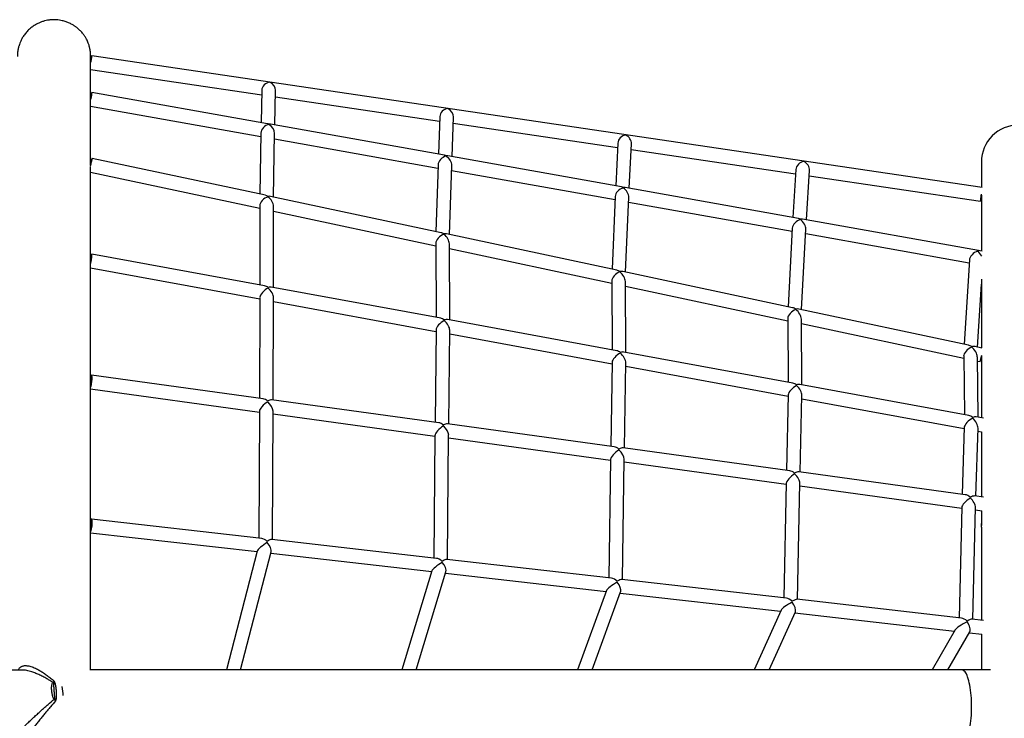
# Model space of a CAD drawing. Units: millimetres. Extents: x -12251.1 to -12178.8, y 20642.7 to 20659.5.
# Drawn here: x -12188.8 to -12187.2, y 20654.2 to 20655.3 of the extents above; entities that cross this region are included whole.
import ezdxf

# ---------------------------------------------------------------- set-up
doc = ezdxf.new("R2010")
doc.units = ezdxf.units.MM
doc.layers.get('0').update_dxf_attribs({"lineweight": 30})

# ---------------------------------------------------------------- blocks, each defined once
blk = doc.blocks.new('whale')
at = {"color": 7, "linetype": 'Continuous', "lineweight": 25}
for p, q in [((1.332, 1.3941), (-0.0533, 1.599)), ((-0.0549, 1.5777), (0.2113, 1.5384)), ((-0.0546, 1.5332), (-0.0549, 1.5316)), ((-0.0549, 1.532), (-0.0549, 1.5329)), ((0.2203, 1.4934), (-0.053, 1.5421)), ((0.2114, 1.5455), (0.2103, 1.4951)), ((0.2316, 1.4914), (0.2327, 1.5449)), ((0.2325, 1.5352), (0.4881, 1.4974)), ((-0.0549, 1.5208), (0.2099, 1.4736)), ((0.4884, 1.5044), (0.4862, 1.4459)), ((0.5074, 1.4422), (0.5097, 1.5035)), ((0.4956, 1.4443), (0.2248, 1.4926)), ((0.5093, 1.4943), (0.765, 1.4565)), ((0.21, 1.4789), (0.2084, 1.3838)), ((0.2297, 1.3793), (0.2313, 1.4781)), ((0.2312, 1.4698), (0.4854, 1.4244)), ((0.7653, 1.4633), (0.762, 1.3968)), ((0.7831, 1.393), (0.7866, 1.4621)), ((0.771, 1.3952), (0.5007, 1.4434)), ((0.7861, 1.4533), (1.0419, 1.4155)), ((0.2171, 1.382), (-0.0527, 1.4395)), ((0.4856, 1.4296), (0.4824, 1.3254)), ((0.5035, 1.3209), (0.5069, 1.4285)), ((-0.0549, 1.4181), (0.2082, 1.3621)), ((0.5066, 1.4207), (0.761, 1.3753)), ((1.0423, 1.4222), (1.0377, 1.3476)), ((1.0588, 1.3438), (1.0635, 1.4207)), ((1.063, 1.4124), (1.3296, 1.373)), ((1.0463, 1.3461), (0.7766, 1.3942)), ((0.4905, 1.3237), (0.2247, 1.3803)), ((0.7612, 1.3802), (0.7563, 1.2671)), ((0.7774, 1.2626), (0.7824, 1.3789)), ((1.3308, 1.3813), (1.3312, 1.3839)), ((0.2082, 1.3658), (0.2084, 1.2424)), ((0.2297, 1.2385), (0.2295, 1.365)), ((0.7821, 1.3715), (1.0365, 1.3262)), ((0.2295, 1.3575), (0.482, 1.3037)), ((1.3321, 1.2951), (1.0526, 1.345)), ((0.7639, 1.2654), (0.4988, 1.3219)), ((1.0368, 1.3309), (1.0302, 1.2087)), ((1.0513, 1.2042), (1.058, 1.3293)), ((1.0576, 1.3224), (1.3121, 1.277)), ((0.482, 1.3074), (0.4825, 1.192)), ((0.5038, 1.1881), (0.5033, 1.3065)), ((0.2158, 1.2411), (-0.053, 1.2906)), ((0.5033, 1.2992), (0.7558, 1.2454)), ((1.3123, 1.2815), (1.3041, 1.1503)), ((-0.0549, 1.2692), (0.2084, 1.2208)), ((1.0373, 1.2072), (0.7729, 1.2635)), ((0.7558, 1.2489), (0.7565, 1.1416)), ((0.7778, 1.1377), (0.7771, 1.248)), ((0.7771, 1.2408), (1.0296, 1.187)), ((1.3251, 1.1458), (1.3313, 1.2436)), ((0.4897, 1.1907), (0.2262, 1.2392)), ((0.2084, 1.2233), (0.2077, 1.0664)), ((0.229, 1.0635), (0.2297, 1.2227)), ((0.2297, 1.2169), (0.4824, 1.1704)), ((1.3108, 1.1489), (1.047, 1.2051)), ((0.7636, 1.1403), (0.5003, 1.1887)), ((1.0296, 1.1904), (1.0305, 1.0912)), ((1.0518, 1.0873), (1.0509, 1.1895)), ((1.0509, 1.1825), (1.3034, 1.1287)), ((0.4825, 1.1728), (0.481, 1.0291)), ((0.5023, 1.0262), (0.5037, 1.1721)), ((0.5037, 1.1665), (0.7564, 1.12)), ((1.0375, 1.0899), (0.7745, 1.1383)), ((1.3317, 1.1445), (1.321, 1.1467)), ((0.7565, 1.1223), (0.7544, 0.9917)), ((0.7756, 0.9888), (0.7778, 1.1215)), ((1.3034, 1.1319), (1.3045, 1.0408)), ((1.3259, 1.0369), (1.3247, 1.1309)), ((1.3248, 1.1242), (1.3289, 1.1233)), ((1.331, 1.1318), (1.3314, 1.1334)), ((0.7777, 1.1161), (1.0304, 1.0696)), ((0.2135, 1.0656), (-0.0535, 1.1021)), ((1.3113, 1.0396), (1.0487, 1.0879)), ((-0.0549, 1.0808), (0.2076, 1.0449)), ((0.4866, 1.0283), (0.2267, 1.0638)), ((1.0305, 1.0718), (1.0277, 0.9544)), ((1.0489, 0.9515), (1.0517, 1.0708)), ((1.0516, 1.0657), (1.3044, 1.0192)), ((0.2076, 1.0463), (0.2068, 0.8489)), ((0.2281, 0.8465), (0.2289, 1.0464)), ((0.2289, 1.042), (0.4808, 1.0076)), ((0.7598, 0.991), (0.5001, 1.0265)), ((1.3345, 1.0353), (1.3229, 1.0374)), ((1.3044, 1.0213), (1.301, 0.917)), ((1.3223, 0.9141), (1.3257, 1.0201)), ((1.3256, 1.0153), (1.3312, 1.0142)), ((0.4808, 1.0089), (0.4791, 0.8179)), ((0.5004, 0.8155), (0.5021, 1.009)), ((0.5021, 1.0047), (0.754, 0.9703)), ((1.0329, 0.9537), (0.7734, 0.9891)), ((0.754, 0.9715), (0.7515, 0.787)), ((0.7727, 0.7846), (0.7753, 0.9715)), ((0.7753, 0.9674), (1.0272, 0.9329)), ((1.3059, 0.9164), (1.0469, 0.9518)), ((1.0272, 0.9342), (1.0238, 0.756)), ((1.0451, 0.7536), (1.0486, 0.9341)), ((1.0485, 0.93), (1.3004, 0.8956)), ((1.3345, 0.9124), (1.3203, 0.9144)), ((1.3004, 0.8968), (1.2962, 0.7251)), ((1.3174, 0.7227), (1.3218, 0.8966)), ((1.3217, 0.8927), (1.3314, 0.8914)), ((1.3311, 0.8914), (1.3311, 0.8706)), ((0.2112, 0.8484), (-0.0537, 0.8785)), ((-0.0549, 0.8572), (0.204, 0.8278)), ((0.4834, 0.8174), (0.2268, 0.8466)), ((0.2042, 0.8287), (0.1565, 0.6438)), ((0.1785, 0.6438), (0.2259, 0.8274)), ((0.2254, 0.8253), (0.4758, 0.7969)), ((0.7557, 0.7865), (0.4992, 0.8157)), ((0.4761, 0.7979), (0.4292, 0.6438)), ((0.4514, 0.6438), (0.4979, 0.7963)), ((0.4973, 0.7944), (0.7473, 0.766)), ((1.0279, 0.7556), (0.7716, 0.7847)), ((0.7478, 0.7672), (0.7027, 0.6438)), ((0.7254, 0.6438), (0.7697, 0.7653)), ((0.7691, 0.7635), (1.0186, 0.7352)), ((1.3001, 0.7246), (1.0439, 0.7537)), ((1.0192, 0.7366), (0.9774, 0.6438)), ((1.0008, 0.6438), (1.0415, 0.7342)), ((1.0408, 0.7327), (1.2892, 0.7044)), ((1.3344, 0.7207), (1.3163, 0.7228)), ((1.2902, 0.7062), (1.2543, 0.6438)), ((1.2789, 0.6438), (1.313, 0.7031)), ((1.3123, 0.7018), (1.3316, 0.6996)), ((-0.1614, 0.6435), (-0.1616, 0.6435)), ((1.3008, 0.6438), (-0.0563, 0.6438)), ((1.3452, 0.6438), (1.3008, 0.6438))]:
    blk.add_line(p, q, dxfattribs=at)
at = {"color": 7, "linetype": 'Continuous', "lineweight": 25, "flags": 128}
for points in [[(-0.0549, 1.5885), (-0.0546, 1.5902), (-0.0543, 1.5921), (-0.0541, 1.5938), (-0.0538, 1.5954), (-0.0536, 1.5967), (-0.0535, 1.5978), (-0.0534, 1.5985), (-0.0533, 1.5989), (-0.0533, 1.599), (-0.0534, 1.5987), (-0.0535, 1.598), (-0.0536, 1.597), (-0.0538, 1.5958), (-0.054, 1.5942), (-0.0543, 1.5925), (-0.0545, 1.5907), (-0.0548, 1.589)], [(-0.0549, 1.5885), (-0.0549, 1.5885), (-0.0546, 1.5902), (-0.0544, 1.5918), (-0.0541, 1.5933), (-0.054, 1.5946), (-0.0538, 1.5956), (-0.0537, 1.5963), (-0.0536, 1.5967), (-0.0536, 1.5967), (-0.0537, 1.5963), (-0.0538, 1.5956), (-0.054, 1.5946), (-0.0541, 1.5933), (-0.0544, 1.5918), (-0.0546, 1.5902), (-0.0548, 1.589)], [(-0.0549, 1.5325), (-0.0547, 1.5334), (-0.0544, 1.5353), (-0.054, 1.537), (-0.0538, 1.5386), (-0.0535, 1.5399), (-0.0533, 1.5409), (-0.0532, 1.5417), (-0.0531, 1.542), (-0.053, 1.5421), (-0.0531, 1.5417), (-0.0532, 1.5411), (-0.0534, 1.5401), (-0.0536, 1.5388), (-0.0538, 1.5373), (-0.0541, 1.5355), (-0.0545, 1.5337)], [(-0.0549, 1.5324), (-0.0547, 1.5334), (-0.0544, 1.535), (-0.0541, 1.5365), (-0.0539, 1.5378), (-0.0537, 1.5388), (-0.0535, 1.5395), (-0.0535, 1.5398), (-0.0535, 1.5398), (-0.0535, 1.5394), (-0.0536, 1.5387), (-0.0538, 1.5377), (-0.054, 1.5364), (-0.0543, 1.5349), (-0.0546, 1.5332)], [(-0.0545, 1.5337), (-0.0548, 1.5318), (-0.0549, 1.5314)], [(-0.0549, 1.4281), (-0.0546, 1.4291), (-0.0542, 1.431), (-0.0539, 1.4328), (-0.0535, 1.4345), (-0.0532, 1.4361), (-0.053, 1.4374), (-0.0528, 1.4384), (-0.0527, 1.4391), (-0.0527, 1.4394), (-0.0527, 1.4394), (-0.0529, 1.4391), (-0.053, 1.4384), (-0.0533, 1.4373), (-0.0536, 1.436), (-0.054, 1.4345), (-0.0544, 1.4328), (-0.0545, 1.4321)], [(-0.0549, 1.4284), (-0.0547, 1.4293), (-0.0543, 1.431), (-0.054, 1.4326), (-0.0537, 1.434), (-0.0535, 1.4353), (-0.0533, 1.4362), (-0.0532, 1.4369), (-0.0532, 1.4372), (-0.0532, 1.4371), (-0.0533, 1.4367), (-0.0535, 1.436), (-0.0538, 1.435), (-0.0541, 1.4337), (-0.0544, 1.4322), (-0.0548, 1.4305), (-0.0549, 1.4303)], [(1.3296, 1.373), (1.3296, 1.373), (1.3296, 1.3733), (1.3297, 1.374), (1.3299, 1.375), (1.3301, 1.3762), (1.3303, 1.3778), (1.3305, 1.3795), (1.3308, 1.3813)], [(-0.0541, 1.2789), (-0.0537, 1.2809), (-0.0534, 1.2828), (-0.0532, 1.2846), (-0.053, 1.2863), (-0.0528, 1.2877), (-0.0528, 1.2889), (-0.0528, 1.2898), (-0.0529, 1.2903), (-0.053, 1.2906), (-0.0532, 1.2904), (-0.0535, 1.2899), (-0.0538, 1.2891), (-0.0542, 1.2879), (-0.0546, 1.2865), (-0.0549, 1.2854)], [(-0.0543, 1.2792), (-0.054, 1.2809), (-0.0537, 1.2826), (-0.0535, 1.2842), (-0.0533, 1.2856), (-0.0532, 1.2867), (-0.0532, 1.2876), (-0.0533, 1.2881), (-0.0534, 1.2883), (-0.0536, 1.2881), (-0.0539, 1.2876), (-0.0542, 1.2867), (-0.0545, 1.2856), (-0.0549, 1.2844)], [(-0.0549, 1.2764), (-0.0546, 1.2775), (-0.0543, 1.2792)], [(-0.0549, 1.2753), (-0.0545, 1.2771), (-0.0541, 1.2789)], [(-0.0531, 1.0912), (-0.0529, 1.0931), (-0.0527, 1.095), (-0.0526, 1.0968), (-0.0526, 1.0984), (-0.0527, 1.0997), (-0.0528, 1.1008), (-0.053, 1.1016), (-0.0533, 1.102), (-0.0536, 1.1021), (-0.054, 1.1018), (-0.0544, 1.1011), (-0.0549, 1.1002)], [(-0.0535, 1.0913), (-0.0533, 1.093), (-0.0532, 1.0947), (-0.0531, 1.0962), (-0.0531, 1.0975), (-0.0532, 1.0986), (-0.0534, 1.0993), (-0.0536, 1.0997), (-0.0539, 1.0998), (-0.0543, 1.0995), (-0.0547, 1.0988), (-0.0549, 1.0984)], [(-0.0527, 0.8679), (-0.0525, 0.8699), (-0.0525, 0.8717), (-0.0524, 0.8735), (-0.0525, 0.875), (-0.0527, 0.8764), (-0.0529, 0.8774), (-0.0532, 0.8781), (-0.0536, 0.8784), (-0.054, 0.8784), (-0.0544, 0.8781), (-0.0549, 0.8774)], [(-0.0532, 0.8679), (-0.053, 0.8696), (-0.053, 0.8713), (-0.053, 0.8728), (-0.0531, 0.8741), (-0.0533, 0.8751), (-0.0535, 0.8758), (-0.0538, 0.8762), (-0.0542, 0.8762), (-0.0546, 0.8758), (-0.0549, 0.8754)], [(1.3158, 0.5866), (1.3158, 0.5911), (1.3156, 0.5956), (1.3154, 0.6), (1.3151, 0.6043), (1.3147, 0.6085), (1.3142, 0.6126), (1.3136, 0.6165), (1.313, 0.6202), (1.3122, 0.6238), (1.3114, 0.627), (1.3106, 0.6301), (1.3096, 0.6329), (1.3087, 0.6354), (1.3076, 0.6376), (1.3066, 0.6394), (1.3055, 0.641), (1.3043, 0.6422), (1.3032, 0.6431), (1.302, 0.6436), (1.3008, 0.6438)], [(1.3008, 0.5295), (1.302, 0.5297), (1.3032, 0.5302), (1.3043, 0.5311), (1.3055, 0.5323), (1.3066, 0.5338), (1.3076, 0.5357), (1.3087, 0.5379), (1.3096, 0.5404), (1.3106, 0.5432), (1.3114, 0.5462), (1.3122, 0.5495), (1.313, 0.553), (1.3136, 0.5568), (1.3142, 0.5607), (1.3147, 0.5648), (1.3151, 0.569), (1.3154, 0.5733), (1.3156, 0.5777), (1.3158, 0.5822), (1.3158, 0.5866)]]:
    blk.add_lwpolyline(points, dxfattribs=at)
at = {"color": 7, "linetype": 'Continuous', "lineweight": 25}
for centre, radius, start, end in [((1.3881, 1.4342), 0.057, 89.9989, 179.9999), ((1.2536, 1.1461), 0.0788, 343.1163, 349.4987), ((-0.0864, 1.0953), 0.0331, 342.2147, 353.0735), ((-0.0961, 1.0965), 0.0433, 342.2386, 352.9286), ((-0.0841, 0.8703), 0.0315, 338.3353, 355.675), ((-0.0768, 0.8695), 0.0236, 338.0407, 356.0705), ((-0.1224, 0.6123), 0.0147, 46.1698, 53.7568), ((-0.1135, 0.6327), 0.00992, 277.3798, 287.9387), ((-0.26, 0.5908), 0.163, 4.5938, 9.6235), ((-0.2121, 0.7082), 0.1487, 312.3865, 313.036), ((-0.1063, 0.6097), 0.0111, 247.3553, 257.324)]:
    blk.add_arc(centre, radius, start, end, dxfattribs=at)
for centre, major_axis, ratio, start_param, end_param in [((0.2221, 1.5475), (0.00886, 0.00748), 0.802484, 0.832565, 2.525657), ((0.2221, 1.5475), (-0.00768, 0.0091), 0.802489, 3.879824, 5.328325), ((0.4991, 1.5066), (0.00902, 0.00749), 0.779245, 0.855138, 2.53192), ((0.4991, 1.5066), (-0.00769, 0.00926), 0.77925, 3.857251, 5.322062), ((0.2207, 1.4825), (0.00937, 0.00772), 0.672348, 0.899057, 2.621509), ((0.2207, 1.4825), (-0.00756, 0.00923), 0.804072, 5.313348, 5.529046), ((0.2207, 1.4825), (-0.00817, 0.00992), 0.677218, 3.813332, 5.232472), ((0.2207, 1.4825), (0.00894, 0.00733), 0.800889, 0.600959, 0.816657), ((0.7761, 1.4656), (0.00917, 0.00752), 0.756419, 0.876132, 2.539841), ((0.7761, 1.4656), (-0.00772, 0.00941), 0.756424, 3.836257, 5.314141), ((0.4964, 1.4333), (0.00954, 0.00774), 0.647684, 0.923751, 2.631379), ((0.4964, 1.4333), (-0.00758, 0.0094), 0.780997, 5.307059, 5.55159), ((0.4964, 1.4333), (-0.0082, 0.0101), 0.652844, 3.788638, 5.222602), ((0.4964, 1.4333), (0.0091, 0.00734), 0.777486, 0.59467, 0.839201), ((1.0531, 1.4246), (0.00931, 0.00755), 0.734032, 0.895963, 2.548955), ((1.0531, 1.4246), (-0.00775, 0.00955), 0.734038, 3.816426, 5.305027), ((0.772, 1.3842), (-0.0076, 0.00956), 0.758327, 5.299124, 5.572568), ((0.772, 1.3842), (0.00925, 0.00736), 0.754502, 0.586735, 0.860179), ((0.2189, 1.3707), (0.00967, 0.00784), 0.565201, 0.946889, 2.713272), ((0.2189, 1.3707), (-0.008, 0.0101), 0.68135, 5.215264, 5.591828), ((0.2189, 1.3707), (-0.0087, 0.0107), 0.5815, 3.7655, 5.14071), ((0.2189, 1.3707), (0.00946, 0.00753), 0.668123, 0.502875, 0.879439), ((0.772, 1.3842), (0.00969, 0.00777), 0.623492, 0.947445, 2.642289), ((0.772, 1.3842), (-0.0082, 0.0102), 0.628926, 3.764944, 5.211693), ((1.0476, 1.335), (0.00984, 0.0078), 0.599811, 0.970294, 2.654001), ((1.0476, 1.335), (-0.00763, 0.0097), 0.73609, 5.290009, 5.592398), ((1.0476, 1.335), (-0.0082, 0.0104), 0.605504, 3.742095, 5.199981), ((1.0476, 1.335), (0.00939, 0.00739), 0.731967, 0.57762, 0.880009), ((0.4926, 1.3124), (0.00969, 0.00787), 0.555814, 0.953304, 2.720411), ((0.4926, 1.3124), (-0.0081, 0.0103), 0.657224, 5.205374, 5.616499), ((0.4926, 1.3124), (-0.0087, 0.0107), 0.57237, 3.759085, 5.133571), ((0.4926, 1.3124), (0.00962, 0.00754), 0.643208, 0.492985, 0.90411), ((1.3233, 1.2859), (0.00998, 0.00784), 0.576673, 0.992403, 2.666327), ((1.3233, 1.2859), (-0.0083, 0.0105), 0.582609, 4.412295, 5.187655), ((0.7664, 1.254), (0.0097, 0.00791), 0.54479, 0.961011, 2.728776), ((0.7664, 1.254), (-0.0081, 0.0104), 0.633541, 5.194464, 5.640193), ((0.7664, 1.254), (-0.0088, 0.0108), 0.56164, 3.751378, 5.125206), ((0.7664, 1.254), (0.00977, 0.00757), 0.61878, 0.482075, 0.927804), ((0.2191, 1.2297), (-0.0086, 0.0103), 0.605494, 5.133933, 5.653643), ((0.2191, 1.2297), (0.0101, 0.0083), 0.430067, 1.026213, 2.796187), ((0.2191, 1.2297), (0.0097, 0.0081), 0.539459, 0.421544, 0.941254), ((0.2191, 1.2297), (-0.0091, 0.0109), 0.506762, 3.686176, 5.057795), ((1.0402, 1.1957), (0.00972, 0.00795), 0.531663, 0.970424, 2.738712), ((1.0402, 1.1957), (-0.0081, 0.0106), 0.610341, 5.182772, 5.663065), ((1.0402, 1.1957), (-0.0089, 0.0109), 0.548857, 3.741965, 5.115269), ((1.0402, 1.1957), (0.00991, 0.00759), 0.594877, 0.470383, 0.950676), ((0.4932, 1.1792), (0.0101, 0.0083), 0.421634, 1.035343, 2.800749), ((0.4932, 1.1792), (-0.0087, 0.0104), 0.596754, 5.126316, 5.659479), ((0.4932, 1.1792), (0.00972, 0.00813), 0.529684, 0.413927, 0.94709), ((0.4932, 1.1792), (-0.0091, 0.011), 0.499066, 3.677046, 5.053233), ((0.7672, 1.1288), (0.0102, 0.0084), 0.411444, 1.046326, 2.806418), ((0.7672, 1.1288), (-0.0088, 0.0104), 0.586475, 5.117392, 5.666495), ((0.7672, 1.1288), (-0.009, 0.011), 0.489751, 3.666063, 5.047563), ((0.7672, 1.1288), (0.00974, 0.00816), 0.518212, 0.405003, 0.954106), ((1.3139, 1.1373), (0.00975, 0.00799), 0.515781, 0.982153, 2.750708), ((1.3139, 1.1373), (-0.0081, 0.0107), 0.587654, 5.170486, 5.685223), ((1.3139, 1.1373), (-0.009, 0.011), 0.53338, 3.730236, 5.103273), ((1.3139, 1.1373), (0.0101, 0.0076), 0.57153, 0.458097, 0.972834), ((1.0413, 1.0784), (-0.0088, 0.0105), 0.574219, 5.106792, 5.675072), ((1.0413, 1.0784), (0.00976, 0.0082), 0.504564, 0.394403, 0.962683), ((1.0413, 1.0784), (0.0103, 0.0084), 0.398892, 1.059791, 2.813631), ((1.0413, 1.0784), (-0.009, 0.0111), 0.478251, 3.652598, 5.040351), ((0.2183, 1.0542), (0.0103, 0.009), 0.296355, 1.09978, 2.88746), ((0.2183, 1.0542), (-0.009, 0.0104), 0.534534, 5.048502, 5.735656), ((0.2183, 1.0542), (0.0101, 0.0088), 0.398504, 0.336113, 1.023267), ((0.2183, 1.0542), (-0.0094, 0.0109), 0.446342, 3.612609, 4.966522), ((0.4916, 1.0169), (-0.009, 0.0105), 0.527136, 5.043333, 5.744197), ((0.4916, 1.0169), (0.0102, 0.0088), 0.389804, 0.330944, 1.031808), ((1.3153, 1.028), (0.0104, 0.0084), 0.38306, 1.076683, 2.823075), ((1.3153, 1.028), (-0.0089, 0.0106), 0.559365, 5.093995, 5.685768), ((1.3153, 1.028), (-0.009, 0.0112), 0.463708, 3.635706, 5.030906), ((1.3153, 1.028), (0.00978, 0.00825), 0.48807, 0.381606, 0.973379), ((0.4916, 1.0169), (0.0104, 0.009), 0.290617, 1.106242, 2.891052), ((0.4916, 1.0169), (-0.0094, 0.0109), 0.441299, 3.606147, 4.96293), ((0.7648, 0.9795), (0.0105, 0.009), 0.284439, 1.11317, 2.894988), ((0.7648, 0.9795), (-0.009, 0.0105), 0.518175, 5.036926, 5.754466), ((0.7648, 0.9795), (0.0102, 0.0088), 0.379298, 0.324537, 1.042077), ((0.7648, 0.9795), (-0.0094, 0.0109), 0.435859, 3.599219, 4.958994), ((1.0381, 0.9422), (-0.009, 0.0106), 0.507104, 5.028799, 5.767049), ((1.0381, 0.9422), (0.0103, 0.0088), 0.366367, 0.31641, 1.05466), ((1.0381, 0.9422), (0.0105, 0.009), 0.277769, 1.120616, 2.899314), ((1.0381, 0.9422), (-0.0094, 0.011), 0.429975, 3.591773, 4.954667), ((1.3113, 0.9049), (0.0106, 0.009), 0.27055, 1.128638, 2.904088), ((1.3113, 0.9049), (-0.009, 0.0107), 0.49309, 5.018193, 5.782824), ((1.3113, 0.9049), (0.0104, 0.0088), 0.350077, 0.305804, 1.070435), ((1.3113, 0.9049), (-0.0094, 0.011), 0.423591, 3.583751, 4.949894), ((0.2174, 0.837), (-0.0094, 0.0106), 0.459645, 4.959227, 5.809501), ((0.2174, 0.837), (0.0104, 0.0092), 0.281012, 0.246838, 1.097112), ((0.2174, 0.837), (0.0131, 0.009), 0.187899, 1.25296, 2.928725), ((0.2174, 0.837), (-0.0076, 0.011), 0.378441, 3.459429, 4.925257), ((0.4897, 0.806), (-0.0094, 0.0106), 0.454678, 4.955428, 5.815783), ((0.4897, 0.806), (0.0104, 0.0092), 0.275218, 0.243039, 1.103394), ((0.4897, 0.806), (0.0136, 0.0089), 0.191614, 1.263048, 2.9154), ((0.4897, 0.806), (-0.0073, 0.011), 0.381738, 3.449341, 4.938582), ((0.762, 0.7751), (-0.0094, 0.0107), 0.449319, 4.951268, 5.822519), ((0.762, 0.7751), (0.0105, 0.0092), 0.268982, 0.238879, 1.11013), ((0.762, 0.7751), (0.0142, 0.0088), 0.195685, 1.276261, 2.897958), ((0.762, 0.7751), (-0.0068, 0.011), 0.385346, 3.436128, 4.956024), ((1.0343, 0.7441), (-0.0094, 0.0107), 0.443521, 4.946699, 5.829756), ((1.0343, 0.7441), (0.0105, 0.0092), 0.262251, 0.23431, 1.117367), ((1.0343, 0.7441), (0.0151, 0.0086), 0.19985, 1.29411, 2.874354), ((1.0343, 0.7441), (-0.0063, 0.011), 0.38903, 3.418279, 4.979628), ((1.3065, 0.7132), (-0.0093, 0.0107), 0.437228, 4.941662, 5.837554), ((1.3065, 0.7132), (0.0106, 0.0092), 0.254967, 0.229273, 1.125165), ((1.3065, 0.7132), (0.0166, 0.0084), 0.203276, 1.319034, 2.841139), ((1.3065, 0.7132), (-0.0056, 0.011), 0.392056, 3.393355, 5.012843)]:
    blk.add_ellipse(centre, major_axis=major_axis, ratio=ratio, start_param=start_param, end_param=end_param, dxfattribs=at)
for points, knots in [([(-0.0549, 1.598), (-0.0549, 1.5987), (-0.0549, 1.6), (-0.055, 1.6018), (-0.0551, 1.6034), (-0.0552, 1.6048), (-0.0554, 1.606), (-0.0555, 1.6069), (-0.0556, 1.6077), (-0.0557, 1.6083), (-0.0558, 1.6087), (-0.0558, 1.609), (-0.0559, 1.6091), (-0.0559, 1.6094), (-0.056, 1.6097), (-0.0561, 1.6103), (-0.0563, 1.6112), (-0.0567, 1.6129), (-0.0573, 1.6151), (-0.0582, 1.6177), (-0.0592, 1.6203), (-0.0606, 1.6234), (-0.0626, 1.627), (-0.065, 1.6308), (-0.0674, 1.634), (-0.0696, 1.6366), (-0.0716, 1.6386), (-0.0736, 1.6405), (-0.0755, 1.6421), (-0.0772, 1.6434), (-0.0787, 1.6445), (-0.0806, 1.6458), (-0.0827, 1.6471), (-0.085, 1.6484), (-0.0877, 1.6498), (-0.0904, 1.6509), (-0.0932, 1.652), (-0.0961, 1.6529), (-0.0994, 1.6537), (-0.1036, 1.6545), (-0.1086, 1.6551), (-0.114, 1.6551), (-0.1194, 1.6547), (-0.1242, 1.6538), (-0.1289, 1.6526), (-0.1333, 1.651), (-0.1372, 1.6492), (-0.1411, 1.6471), (-0.1455, 1.6443), (-0.1503, 1.6404), (-0.1549, 1.6358), (-0.1588, 1.6307), (-0.162, 1.6257), (-0.1642, 1.621), (-0.1657, 1.6171), (-0.1666, 1.6143), (-0.167, 1.6129), (-0.1671, 1.6123), (-0.1672, 1.612), (-0.1673, 1.6117), (-0.1674, 1.6112), (-0.1676, 1.6105), (-0.1678, 1.6095), (-0.168, 1.6082), (-0.1683, 1.6067), (-0.1685, 1.6049), (-0.1687, 1.6028), (-0.1688, 1.6005), (-0.1688, 1.5988), (-0.1689, 1.598)], [0, 0, 0, 0, 0.036361, 0.068621, 0.096749, 0.120719, 0.140512, 0.153805, 0.164187, 0.171669, 0.175405, 0.176693, 0.177626, 0.177982, 0.180065, 0.181759, 0.184929, 0.19105, 0.203432, 0.212938, 0.223863, 0.237719, 0.254448, 0.273632, 0.291746, 0.30397, 0.315146, 0.327362, 0.33854, 0.349006, 0.359318, 0.370576, 0.380936, 0.392244, 0.404496, 0.417646, 0.428763, 0.440357, 0.45394, 0.471172, 0.491316, 0.515443, 0.537068, 0.5567, 0.574934, 0.596455, 0.614087, 0.629632, 0.654139, 0.680246, 0.70795, 0.734601, 0.7589, 0.780103, 0.797296, 0.810255, 0.815103, 0.816144, 0.817246, 0.818624, 0.82037, 0.827097, 0.837057, 0.850335, 0.870679, 0.895839, 0.9258, 0.960532, 1, 1, 1, 1]), ([(-0.0549, 1.5893), (-0.0549, 1.5897), (-0.0549, 1.5906), (-0.0549, 1.592), (-0.0549, 1.5934), (-0.0549, 1.5947), (-0.0549, 1.5959), (-0.0549, 1.597), (-0.0549, 1.5977), (-0.0549, 1.5983), (-0.0549, 1.5985), (-0.0549, 1.5985), (-0.0549, 1.5985)], [0, 0, 0, 0, 0.063773, 0.153557, 0.250618, 0.354881, 0.46626, 0.584664, 0.702647, 0.826696, 0.956716, 1, 1, 1, 1]), ([(-0.0549, 1.5887), (-0.0549, 1.5889), (-0.0549, 1.5895), (-0.0549, 1.5904), (-0.0549, 1.5912), (-0.0549, 1.5918), (-0.0549, 1.5921), (-0.0549, 1.592), (-0.0549, 1.5916), (-0.0549, 1.5909), (-0.0549, 1.5901), (-0.0549, 1.5896), (-0.0549, 1.5893)], [0, 0, 0, 0, 0.071325, 0.178168, 0.285112, 0.392166, 0.499169, 0.606037, 0.712899, 0.819891, 0.926948, 1, 1, 1, 1]), ([(-0.0549, 1.5345), (-0.0549, 1.5355), (-0.0549, 1.5405), (-0.0549, 1.5485), (-0.0549, 1.5577), (-0.0549, 1.5652), (-0.0549, 1.5712), (-0.0549, 1.5767), (-0.0549, 1.5814), (-0.0549, 1.5853), (-0.0549, 1.5873), (-0.0549, 1.5882)], [0, 0, 0, 0, 0.036016, 0.19061, 0.346177, 0.462674, 0.577971, 0.691838, 0.804275, 0.915281, 1, 1, 1, 1]), ([(-0.0549, 1.5329), (-0.0549, 1.533), (-0.0549, 1.5334), (-0.0549, 1.5342), (-0.0549, 1.5352), (-0.0549, 1.536), (-0.0549, 1.5366), (-0.0549, 1.5369), (-0.0549, 1.5368), (-0.0549, 1.5368)], [0, 0, 0, 0, 0.048248, 0.227195, 0.406178, 0.585387, 0.764662, 0.943738, 1, 1, 1, 1]), ([(-0.0549, 1.5368), (-0.0549, 1.5367), (-0.0549, 1.5364), (-0.0549, 1.5357), (-0.0549, 1.5348), (-0.0549, 1.5341), (-0.0549, 1.5338), (-0.0549, 1.5338)], [0, 0, 0, 0, 0.247531, 0.495352, 0.743122, 0.990578, 1, 1, 1, 1]), ([(-0.0549, 1.432), (-0.0549, 1.4322), (-0.0549, 1.4388), (-0.0549, 1.4508), (-0.0549, 1.4679), (-0.0549, 1.4838), (-0.0549, 1.4987), (-0.0549, 1.5126), (-0.0549, 1.5235), (-0.0549, 1.5294), (-0.0549, 1.5313)], [0, 0, 0, 0, 0.006429, 0.159826, 0.312401, 0.465004, 0.617584, 0.770093, 0.923158, 1, 1, 1, 1]), ([(-0.0549, 1.4294), (-0.0549, 1.4296), (-0.0549, 1.4302), (-0.0549, 1.4311), (-0.0549, 1.4321), (-0.0549, 1.4329), (-0.0549, 1.4335), (-0.0549, 1.4338), (-0.0549, 1.4337), (-0.0549, 1.4333), (-0.0549, 1.4326), (-0.0549, 1.4317), (-0.0549, 1.431), (-0.0549, 1.4307), (-0.0549, 1.4307)], [0, 0, 0, 0, 0.0661455, 0.1593444, 0.2526295, 0.3460127, 0.4393528, 0.5325759, 0.6257904, 0.719118, 0.8125043, 0.9058033, 0.9990052, 1, 1, 1, 1]), ([(-0.0549, 1.2842), (-0.0549, 1.291), (-0.0549, 1.3061), (-0.0549, 1.3284), (-0.0549, 1.3512), (-0.0549, 1.3731), (-0.0549, 1.3939), (-0.0549, 1.412), (-0.0549, 1.4226), (-0.0549, 1.4269)], [0, 0, 0, 0, 0.126687, 0.280146, 0.433539, 0.586932, 0.740378, 0.893829, 1, 1, 1, 1]), ([(1.3311, 1.4342), (1.3311, 1.434), (1.3311, 1.4337), (1.3311, 1.432), (1.3311, 1.4295), (1.3311, 1.4262), (1.3311, 1.422), (1.3311, 1.4171), (1.3311, 1.4117), (1.3311, 1.4059), (1.3311, 1.4002), (1.3311, 1.3961), (1.3311, 1.3943)], [0, 0, 0, 0, 0.1126464, 0.2238666, 0.3334334, 0.4411175, 0.546689, 0.6499183, 0.7505772, 0.8403972, 0.9276965, 1, 1, 1, 1]), ([(1.3311, 1.383), (1.3311, 1.383), (1.3311, 1.3833), (1.3311, 1.3835), (1.3311, 1.3837)], [0, 0, 0, 0, 0.0986592, 1, 1, 1, 1]), ([(1.3311, 1.3823), (1.3311, 1.3814), (1.3311, 1.3784), (1.3311, 1.3732), (1.3311, 1.3667), (1.3311, 1.3606), (1.3311, 1.3545), (1.3311, 1.3484), (1.3311, 1.3425), (1.3311, 1.3368), (1.3311, 1.3313), (1.3311, 1.326), (1.3311, 1.3206), (1.3311, 1.3148), (1.3311, 1.3083), (1.3311, 1.3018), (1.3311, 1.2973), (1.3311, 1.2953)], [0, 0, 0, 0, 0.038254, 0.139049, 0.221755, 0.301106, 0.376986, 0.449287, 0.517902, 0.581609, 0.641575, 0.697716, 0.749955, 0.810534, 0.874834, 0.943004, 1, 1, 1, 1]), ([(-0.0549, 1.2809), (-0.0549, 1.2809), (-0.0549, 1.2812), (-0.0549, 1.2819), (-0.0549, 1.2829), (-0.0549, 1.2839), (-0.0549, 1.2847), (-0.0549, 1.2853), (-0.0549, 1.2856), (-0.0549, 1.2855), (-0.0549, 1.2855)], [0, 0, 0, 0, 0.021078, 0.175981, 0.330911, 0.486036, 0.641222, 0.796239, 0.95112, 1, 1, 1, 1]), ([(-0.0549, 1.2855), (-0.0549, 1.2854), (-0.0549, 1.2852), (-0.0549, 1.2844), (-0.0549, 1.2836), (-0.0549, 1.2829), (-0.0549, 1.2825)], [0, 0, 0, 0, 0.250649, 0.501252, 0.751539, 1, 1, 1, 1]), ([(-0.0549, 1.0954), (-0.0549, 1.1024), (-0.0549, 1.1197), (-0.0549, 1.1462), (-0.0549, 1.1751), (-0.0549, 1.2029), (-0.0549, 1.2297), (-0.0549, 1.2555), (-0.0549, 1.2725), (-0.0549, 1.2807), (-0.0549, 1.2809)], [0, 0, 0, 0, 0.104492, 0.254565, 0.404682, 0.554798, 0.70219, 0.84954, 0.996947, 1, 1, 1, 1]), ([(1.3311, 1.2516), (1.3311, 1.251), (1.3311, 1.247), (1.3311, 1.2394), (1.3311, 1.2287), (1.3311, 1.2173), (1.3311, 1.2052), (1.3311, 1.1924), (1.3311, 1.1786), (1.3311, 1.1639), (1.3311, 1.1525), (1.3311, 1.1458), (1.3311, 1.1446)], [0, 0, 0, 0, 0.020883, 0.12509, 0.233534, 0.344246, 0.459206, 0.578498, 0.702208, 0.833087, 0.968751, 1, 1, 1, 1]), ([(1.3312, 1.1325), (1.3312, 1.1325), (1.3312, 1.1322), (1.3311, 1.1316), (1.3311, 1.1312), (1.3311, 1.1311)], [0, 0, 0, 0, 0.01771, 0.677037, 1, 1, 1, 1]), ([(1.3311, 1.1311), (1.3311, 1.1254), (1.3311, 1.1135), (1.3311, 1.0948), (1.3311, 1.0747), (1.3311, 1.0551), (1.3311, 1.0418), (1.3311, 1.0359)], [0, 0, 0, 0, 0.191581, 0.394885, 0.605174, 0.822583, 1, 1, 1, 1]), ([(-0.0549, 1.0913), (-0.0549, 1.0914), (-0.0549, 1.0918), (-0.0549, 1.0927), (-0.0549, 1.0937), (-0.0549, 1.0947), (-0.0549, 1.0955), (-0.0549, 1.0961), (-0.0549, 1.0964), (-0.0549, 1.0964), (-0.0549, 1.096), (-0.0549, 1.0953), (-0.0549, 1.0944), (-0.0549, 1.0937), (-0.0549, 1.0934)], [0, 0, 0, 0, 0.058997, 0.144621, 0.230322, 0.316114, 0.40187, 0.487518, 0.573155, 0.658895, 0.744692, 0.83041, 0.916037, 1, 1, 1, 1]), ([(-0.0549, 0.8707), (-0.0549, 0.8764), (-0.0549, 0.894), (-0.0549, 0.9227), (-0.0549, 0.9569), (-0.0549, 0.9903), (-0.0549, 1.0231), (-0.0549, 1.055), (-0.0549, 1.0777), (-0.0549, 1.0896), (-0.0549, 1.0913)], [0, 0, 0, 0, 0.072593, 0.223, 0.373357, 0.523704, 0.674114, 0.824545, 0.974622, 1, 1, 1, 1]), ([(1.3311, 1.0142), (1.3311, 1.0137), (1.3311, 1.006), (1.3311, 0.9904), (1.3311, 0.9672), (1.3311, 0.9429), (1.3311, 0.9247), (1.3311, 0.9145), (1.3311, 0.9129)], [0, 0, 0, 0, 0.016714, 0.242499, 0.474721, 0.713478, 0.954419, 1, 1, 1, 1]), ([(-0.0549, 0.8659), (-0.0549, 0.8659), (-0.0549, 0.8661), (-0.0549, 0.8668), (-0.0549, 0.8677), (-0.0549, 0.8687), (-0.0549, 0.8697), (-0.0549, 0.8705), (-0.0549, 0.8711), (-0.0549, 0.8714), (-0.0549, 0.8713), (-0.0549, 0.8713)], [0, 0, 0, 0, 0.03108, 0.163402, 0.295741, 0.428248, 0.56081, 0.69323, 0.825531, 0.957923, 1, 1, 1, 1]), ([(-0.0549, 0.8713), (-0.0549, 0.8712), (-0.0549, 0.871), (-0.0549, 0.8703), (-0.0549, 0.8694), (-0.0549, 0.8687), (-0.0549, 0.8684)], [0, 0, 0, 0, 0.252168, 0.504017, 0.755764, 1, 1, 1, 1]), ([(-0.0549, 0.6438), (-0.0549, 0.6522), (-0.0549, 0.6733), (-0.0549, 0.7066), (-0.0549, 0.7437), (-0.0549, 0.7803), (-0.0549, 0.8165), (-0.0549, 0.8451), (-0.0549, 0.8614), (-0.0549, 0.8659)], [0, 0, 0, 0, 0.108381, 0.273142, 0.437923, 0.602674, 0.76737, 0.935493, 1, 1, 1, 1]), ([(1.3312, 0.8714), (1.3312, 0.8713), (1.3312, 0.8713), (1.3311, 0.8708), (1.3311, 0.87), (1.3312, 0.8691), (1.3312, 0.8686), (1.3312, 0.8684)], [0, 0, 0, 0, 0.214548, 0.429105, 0.643466, 0.857774, 1, 1, 1, 1]), ([(1.3311, 0.8661), (1.3311, 0.8662), (1.3311, 0.8666), (1.3312, 0.8674), (1.3312, 0.8684), (1.3312, 0.8694), (1.3312, 0.8703), (1.3312, 0.871), (1.3312, 0.8713), (1.3312, 0.8714), (1.3312, 0.8714)], [0, 0, 0, 0, 0.081946, 0.220171, 0.358509, 0.496997, 0.635437, 0.773708, 0.91195, 1, 1, 1, 1]), ([(1.3311, 0.8661), (1.3311, 0.8654), (1.3311, 0.8552), (1.3311, 0.8363), (1.3311, 0.8093), (1.3311, 0.7828), (1.3311, 0.7553), (1.3311, 0.7347), (1.3311, 0.7231), (1.3311, 0.7211)], [0, 0, 0, 0, 0.016553, 0.222473, 0.401346, 0.584066, 0.770661, 0.96116, 1, 1, 1, 1]), ([(1.3311, 0.6997), (1.3311, 0.6989), (1.3311, 0.6882), (1.3311, 0.6696), (1.3311, 0.6515), (1.3311, 0.6438)], [0, 0, 0, 0, 0.039697, 0.589124, 1, 1, 1, 1]), ([(-0.1614, 0.6436), (-0.1665, 0.6436), (-0.1809, 0.6436), (-0.2041, 0.6436), (-0.2307, 0.6436), (-0.2559, 0.6436), (-0.2798, 0.6436), (-0.3023, 0.6436), (-0.3236, 0.6436), (-0.3438, 0.6436), (-0.3629, 0.6436), (-0.3808, 0.6436), (-0.3975, 0.6436), (-0.4129, 0.6436), (-0.4272, 0.6436), (-0.4408, 0.6436), (-0.4537, 0.6436), (-0.4621, 0.6436), (-0.466, 0.6436)], [0, 0, 0, 0, 0.050538, 0.142586, 0.230454, 0.314131, 0.392222, 0.466249, 0.5362, 0.602069, 0.665063, 0.72379, 0.778241, 0.82841, 0.874292, 0.918199, 0.962324, 1, 1, 1, 1]), ([(-0.1675, 0.6436), (-0.1675, 0.6436), (-0.1673, 0.6443), (-0.1667, 0.6454), (-0.1655, 0.647), (-0.1641, 0.6483), (-0.1628, 0.6491), (-0.1614, 0.6497), (-0.1599, 0.6502), (-0.1577, 0.6506), (-0.1553, 0.6506), (-0.1525, 0.6504), (-0.1495, 0.6497), (-0.1461, 0.6487), (-0.1425, 0.6474), (-0.1384, 0.6454), (-0.1336, 0.6428), (-0.1282, 0.6394), (-0.1227, 0.6355), (-0.1171, 0.6312), (-0.1134, 0.6279), (-0.1115, 0.6262)], [0, 0, 0, 0, 0.000079, 0.040674, 0.081269, 0.12337, 0.165476, 0.178595, 0.22294, 0.267292, 0.313036, 0.358787, 0.413873, 0.468971, 0.525545, 0.582126, 0.663361, 0.744615, 0.828311, 0.912017, 1, 1, 1, 1]), ([(-0.1137, 0.6242), (-0.1159, 0.6256), (-0.12, 0.6284), (-0.1263, 0.632), (-0.1324, 0.6352), (-0.1385, 0.638), (-0.144, 0.6401), (-0.1486, 0.6416), (-0.1525, 0.6426), (-0.1563, 0.6433), (-0.1593, 0.6437), (-0.161, 0.6436), (-0.1614, 0.6435)], [0, 0, 0, 0, 0.132566, 0.254625, 0.37667, 0.502062, 0.627421, 0.710161, 0.79289, 0.877651, 0.962394, 1, 1, 1, 1]), ([(-0.1118, 0.5983), (-0.112, 0.5986), (-0.1122, 0.5989), (-0.1125, 0.5994), (-0.1126, 0.5997), (-0.113, 0.6006), (-0.1133, 0.6011), (-0.1137, 0.6023), (-0.1138, 0.6029), (-0.1142, 0.6041), (-0.1143, 0.6047), (-0.1146, 0.6059), (-0.1147, 0.6065), (-0.1149, 0.6077), (-0.115, 0.6083), (-0.1152, 0.61), (-0.1153, 0.6111), (-0.1155, 0.6134), (-0.1156, 0.6145), (-0.1156, 0.6167), (-0.1156, 0.6177), (-0.1154, 0.6192), (-0.1154, 0.6197), (-0.1152, 0.6207), (-0.1151, 0.6212), (-0.1149, 0.6221), (-0.1147, 0.6226), (-0.1143, 0.6234), (-0.1141, 0.6238), (-0.1137, 0.6242)], [0, 0, 0, 0, 0.03125, 0.03125, 0.0625, 0.0625, 0.125, 0.125, 0.1875, 0.1875, 0.25, 0.25, 0.3125, 0.3125, 0.375, 0.375, 0.5, 0.5, 0.625, 0.625, 0.75, 0.75, 0.8125, 0.8125, 0.875, 0.875, 0.9375, 0.9375, 1, 1, 1, 1]), ([(-0.1137, 0.6242), (-0.1134, 0.6245), (-0.113, 0.6248), (-0.1125, 0.6253), (-0.1123, 0.6255), (-0.112, 0.6258), (-0.1119, 0.6259), (-0.1117, 0.626), (-0.1116, 0.6261), (-0.1115, 0.6262)], [0, 0, 0, 0, 0.5, 0.5, 0.75, 0.75, 0.875, 0.875, 1, 1, 1, 1]), ([(-0.1106, 0.5995), (-0.1106, 0.5997), (-0.1106, 0.6), (-0.1106, 0.6005), (-0.1107, 0.6008), (-0.1108, 0.6015), (-0.1108, 0.6021), (-0.1109, 0.6036), (-0.111, 0.6046), (-0.1113, 0.6076), (-0.1114, 0.6096), (-0.1117, 0.6135), (-0.1118, 0.6154), (-0.112, 0.6183), (-0.1121, 0.6192), (-0.1121, 0.6206), (-0.1121, 0.6211), (-0.1122, 0.6218), (-0.1122, 0.622), (-0.1122, 0.6225), (-0.1122, 0.6227), (-0.1122, 0.6229)], [0, 0, 0, 0, 0.03125, 0.03125, 0.0625, 0.0625, 0.125, 0.125, 0.25, 0.25, 0.5, 0.5, 0.75, 0.75, 0.875, 0.875, 0.9375, 0.9375, 0.96875, 0.96875, 1, 1, 1, 1]), ([(-0.1105, 0.6233), (-0.1103, 0.6228), (-0.1101, 0.6223), (-0.1099, 0.6213), (-0.1098, 0.6208), (-0.1095, 0.6193), (-0.1093, 0.6183), (-0.1089, 0.6153), (-0.1087, 0.6132), (-0.1085, 0.6101), (-0.1084, 0.6091), (-0.1083, 0.6071), (-0.1083, 0.606), (-0.1083, 0.604), (-0.1083, 0.603), (-0.1084, 0.6014), (-0.1084, 0.6009), (-0.1085, 0.5999), (-0.1086, 0.5994), (-0.1087, 0.5989)], [0, 0, 0, 0, 0.0625, 0.0625, 0.125, 0.125, 0.25, 0.25, 0.5, 0.5, 0.625, 0.625, 0.75, 0.75, 0.875, 0.875, 0.9375, 0.9375, 1, 1, 1, 1]), ([(-0.1782, 0.5297), (-0.1782, 0.5297), (-0.1786, 0.5296), (-0.179, 0.5298), (-0.1794, 0.5303), (-0.1793, 0.5314), (-0.1783, 0.5335), (-0.1763, 0.5362), (-0.1736, 0.5396), (-0.1702, 0.5435), (-0.1666, 0.5473), (-0.1631, 0.551), (-0.1597, 0.5544), (-0.1563, 0.5579), (-0.1521, 0.5619), (-0.1473, 0.5665), (-0.1419, 0.5715), (-0.1364, 0.5766), (-0.1311, 0.5814), (-0.126, 0.5859), (-0.1196, 0.5916), (-0.1149, 0.5956), (-0.1118, 0.5983)], [0, 0, 0, 0, 0.008278, 0.04084, 0.073394, 0.124886, 0.178094, 0.229451, 0.282697, 0.334393, 0.387375, 0.42719, 0.467017, 0.507971, 0.548933, 0.608189, 0.667463, 0.728199, 0.788944, 0.841456, 0.893971, 1, 1, 1, 1]), ([(-0.1118, 0.5983), (-0.1115, 0.5979), (-0.1111, 0.5975), (-0.1104, 0.5969), (-0.1102, 0.5967), (-0.1099, 0.5964), (-0.1098, 0.5963), (-0.1096, 0.5961), (-0.1095, 0.596), (-0.1094, 0.5959)], [0, 0, 0, 0, 0.5, 0.5, 0.75, 0.75, 0.875, 0.875, 1, 1, 1, 1]), ([(-0.1106, 0.5995), (-0.1104, 0.5989), (-0.1102, 0.5983), (-0.1098, 0.5971), (-0.1096, 0.5965), (-0.1094, 0.5959)], [0, 0, 0, 0, 0.5, 0.5, 1, 1, 1, 1]), ([(-0.1094, 0.5959), (-0.112, 0.5928), (-0.1159, 0.5881), (-0.1213, 0.5816), (-0.1255, 0.5767), (-0.1296, 0.5716), (-0.1339, 0.5665), (-0.1381, 0.5613), (-0.1416, 0.5569), (-0.1447, 0.5531), (-0.1474, 0.5497), (-0.1504, 0.5459), (-0.1534, 0.5421), (-0.1566, 0.538), (-0.1598, 0.5338), (-0.1629, 0.5297), (-0.1655, 0.5261), (-0.1674, 0.5232), (-0.1685, 0.5213), (-0.1689, 0.5205), (-0.1688, 0.5203), (-0.1688, 0.5203)], [0, 0, 0, 0, 0.1123995, 0.1691366, 0.2258708, 0.2832405, 0.3406047, 0.398941, 0.4572658, 0.4842809, 0.5272536, 0.5702186, 0.61427, 0.658307, 0.7140778, 0.7711019, 0.8264661, 0.8837849, 0.9391583, 0.9964867, 1, 1, 1, 1])]:
    blk.add_open_spline(points, degree=3, knots=knots, dxfattribs=at)
for points in [[(-0.1122, 0.6229), (-0.112, 0.6239), (-0.1118, 0.6251), (-0.1115, 0.6262)], [(-0.1115, 0.6262), (-0.1112, 0.6253), (-0.1108, 0.6243), (-0.1105, 0.6233)], [(-0.1087, 0.5989), (-0.109, 0.5979), (-0.1092, 0.5969), (-0.1094, 0.5959)]]:
    blk.add_open_spline(points, degree=3, dxfattribs=at)

msp = doc.modelspace()

# ---------------------------------------------------------------- block references
msp.add_blockref('whale', (-12188.6121, 20653.6401))

doc.saveas('drawing.dxf')
